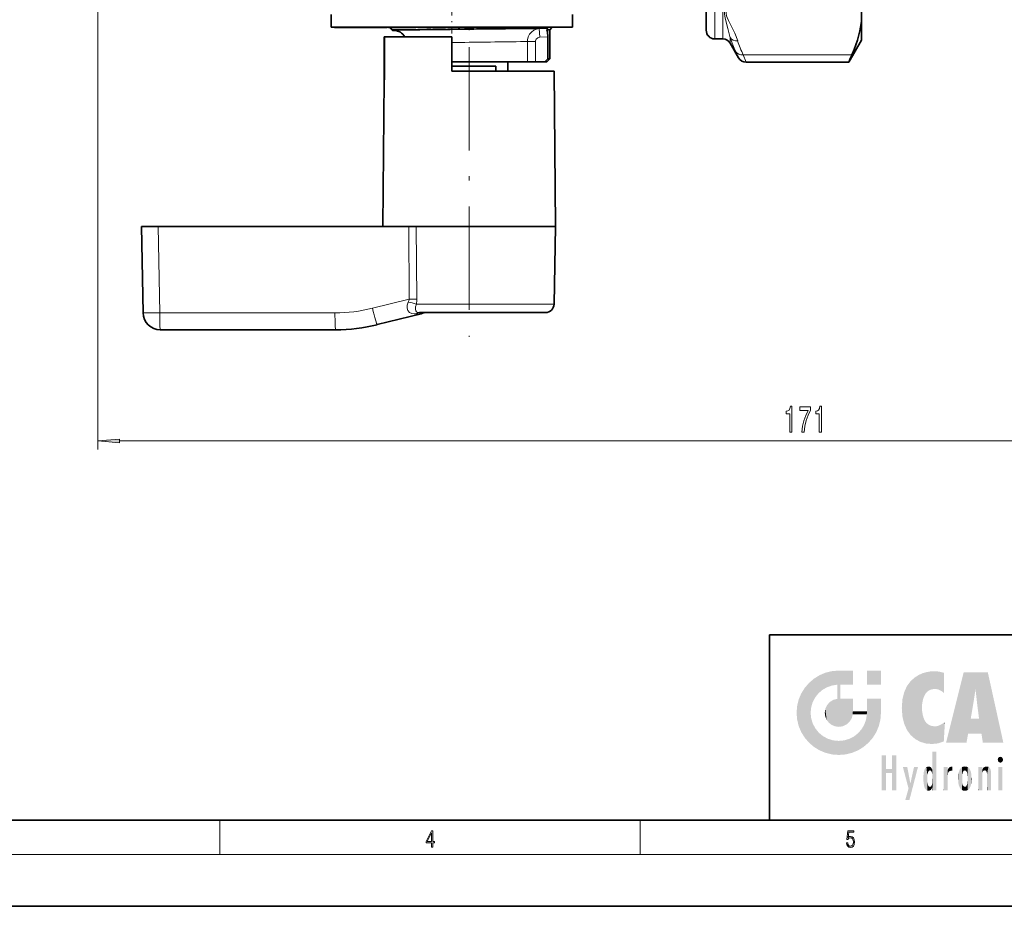
# Model space of a CAD drawing. Extents: x 0 to 420, y 0 to 297.
# Drawn here: x 143 to 257, y 0 to 103 of the extents above; entities that cross this region are included whole.
import ezdxf

# ---------------------------------------------------------------- set-up
doc = ezdxf.new("R2010")
doc.units = 0
doc.linetypes.add('DASHDOT', pattern=[18.5, 12, -3, 0.5, -3])

msp = doc.modelspace()

# ---------------------------------------------------------------- linework, layer by layer
at = {"color": 7, "lineweight": 13}
for p, q in [((223.65, 100.63), (223.65, 144.47)), ((224.6, 100.62), (224.6, 144.49)), ((152.11, 106.98), (152.11, 52.99)), ((186.27, 101.68), (186, 101.97)), ((186.3, 101.65), (186.27, 101.68)), ((202.27, 101.81), (202.77, 101.81)), ((202.77, 101.81), (203.3, 101.82)), ((203.3, 101.82), (204.21, 101.86)), ((203.35, 100.82), (203.3, 101.82)), ((203.35, 100.82), (204.3, 100.87)), ((225.45, 100.12), (225.45, 100.77)), ((201.11, 100.31), (201.53, 100.31)), ((201.53, 100.31), (201.92, 100.32)), ((201.92, 97.98), (201.92, 100.32)), ((202.85, 100.32), (201.92, 100.32)), ((202.85, 97.98), (202.85, 100.32)), ((226.09, 99.14), (226.42, 98.43)), ((239.56, 98.77), (226.96, 98.77)), ((226.96, 98.77), (227.28, 97.93)), ((159.09, 78.88), (159.27, 68.85)), ((188.21, 70.44), (188.16, 78.88)), ((189.09, 70.44), (189.03, 78.88)), ((188.21, 70.44), (183.95, 69.38)), ((199.88, 69.87), (189.04, 69.87)), ((205.01, 69.87), (199.88, 69.87)), ((179.6, 68.85), (159.27, 68.85)), ((189.77, 68.82), (189.07, 68.75)), ((154.6, 53.99), (320.17, 53.99)), ((166.25, 6), (166.25, 10)), ((215, 6), (215, 10)), ((414, 6), (16, 6))]:
    msp.add_line(p, q, dxfattribs=at)
at = {"color": 7, "lineweight": 35}
for p, q in [((222.66, 101.63), (222.66, 143.6)), ((240.66, 102.64), (240.66, 104.8)), ((179.16, 103.48), (179.16, 101.98)), ((207.16, 103.48), (207.16, 101.98)), ((179.16, 101.98), (207, 101.98)), ((179.53, 101.98), (179.53, 101.97)), ((179.53, 101.98), (179.53, 101.97)), ((179.53, 101.97), (179.53, 101.97)), ((179.53, 101.97), (179.56, 101.97)), ((179.54, 101.98), (179.54, 101.97)), ((179.56, 101.98), (179.56, 101.97)), ((179.56, 101.97), (179.74, 101.97)), ((179.59, 101.98), (179.59, 101.97)), ((179.71, 101.98), (179.71, 101.97)), ((179.74, 101.98), (179.74, 101.97)), ((179.74, 101.97), (179.79, 101.97)), ((179.76, 101.98), (179.76, 101.97)), ((179.78, 101.98), (179.78, 101.97)), ((179.79, 101.98), (179.79, 101.97)), ((179.79, 101.97), (180.73, 101.97)), ((179.84, 101.98), (179.84, 101.97)), ((179.85, 101.98), (179.85, 101.97)), ((179.88, 101.98), (179.88, 101.97)), ((179.88, 101.97), (179.98, 101.97)), ((179.93, 101.98), (179.93, 101.97)), ((179.98, 101.98), (179.98, 101.97)), ((179.98, 101.97), (180.26, 101.97)), ((180.02, 101.98), (180.02, 101.97)), ((180.04, 101.98), (180.04, 101.97)), ((180.19, 101.98), (180.19, 101.97)), ((180.26, 101.98), (180.26, 101.97)), ((180.26, 101.97), (180.32, 101.97)), ((180.29, 101.98), (180.29, 101.97)), ((180.32, 101.98), (180.32, 101.97)), ((180.32, 101.97), (181.94, 101.97)), ((180.56, 101.98), (180.56, 101.97)), ((180.73, 101.98), (180.73, 101.97)), ((180.73, 101.98), (180.73, 101.97)), ((180.77, 101.97), (180.73, 101.97)), ((180.74, 101.98), (180.74, 101.97)), ((180.77, 101.98), (180.77, 101.97)), ((180.83, 101.97), (180.77, 101.97)), ((180.83, 101.98), (180.83, 101.97)), ((180.94, 101.97), (180.83, 101.97)), ((180.87, 101.98), (180.87, 101.97)), ((180.9, 101.98), (180.9, 101.97)), ((180.94, 101.98), (180.94, 101.97)), ((180.94, 101.98), (180.94, 101.97)), ((181.07, 101.97), (180.94, 101.97)), ((180.95, 101.98), (180.95, 101.97)), ((180.96, 101.98), (180.96, 101.97)), ((180.96, 101.98), (180.96, 101.97)), ((180.99, 101.98), (180.99, 101.97)), ((181, 101.98), (181, 101.97)), ((181.02, 101.98), (181.02, 101.97)), ((181.02, 101.98), (181.02, 101.97)), ((181.03, 101.98), (181.03, 101.97)), ((181.06, 101.98), (181.06, 101.97)), ((181.06, 101.98), (181.06, 101.97)), ((181.07, 101.98), (181.07, 101.97)), ((181.26, 101.97), (181.07, 101.97)), ((181.09, 101.98), (181.09, 101.97)), ((181.14, 101.98), (181.14, 101.97)), ((181.14, 101.98), (181.14, 101.97)), ((181.15, 101.98), (181.15, 101.97)), ((181.21, 101.98), (181.21, 101.97)), ((181.21, 101.98), (181.21, 101.97)), ((181.25, 101.98), (181.25, 101.97)), ((181.26, 101.98), (181.26, 101.97)), ((181.42, 101.97), (181.26, 101.97)), ((181.31, 101.98), (181.31, 101.97)), ((181.32, 101.98), (181.32, 101.97)), ((181.39, 101.98), (181.39, 101.97)), ((181.41, 101.98), (181.41, 101.97)), ((181.42, 101.98), (181.42, 101.97)), ((181.6, 101.97), (181.42, 101.97)), ((181.45, 101.98), (181.45, 101.97)), ((181.46, 101.98), (181.46, 101.97)), ((181.56, 101.98), (181.56, 101.97)), ((181.59, 101.98), (181.59, 101.97)), ((181.6, 101.98), (181.6, 101.97)), ((182.61, 101.97), (181.6, 101.97)), ((181.63, 101.98), (181.63, 101.97)), ((181.64, 101.98), (181.64, 101.97)), ((181.67, 101.98), (181.67, 101.97)), ((181.85, 101.98), (181.85, 101.97)), ((181.94, 101.98), (181.94, 101.97)), ((182.14, 101.98), (182.14, 101.97)), ((182.35, 101.98), (182.35, 101.97)), ((182.48, 101.98), (182.48, 101.97)), ((182.61, 101.98), (182.61, 101.97)), ((182.61, 101.97), (185.66, 101.97)), ((182.65, 101.98), (182.65, 101.97)), ((183.1, 101.98), (183.1, 101.97)), ((183.21, 101.98), (183.21, 101.97)), ((185.8, 101.98), (185.8, 101.97)), ((185.8, 101.97), (186.9, 101.97)), ((186.25, 101.65), (185.92, 101.97)), ((186.27, 101.62), (186.25, 101.65)), ((186.3, 101.68), (188.41, 101.68)), ((186.3, 101.65), (186.54, 101.66)), ((186.31, 101.98), (186.31, 101.97)), ((186.53, 101.98), (186.53, 101.97)), ((186.54, 101.66), (188.41, 101.68)), ((186.9, 101.98), (186.9, 101.97)), ((186.9, 101.97), (187.11, 101.97)), ((186.9, 101.97), (187.75, 101.97)), ((187.11, 101.97), (187.45, 101.97)), ((187.51, 101.98), (187.51, 101.97)), ((187.52, 101.97), (187.51, 101.97)), ((187.52, 101.98), (187.52, 101.97)), ((187.6, 101.97), (187.52, 101.97)), ((187.6, 101.98), (187.6, 101.97)), ((187.7, 101.97), (187.6, 101.97)), ((187.7, 101.98), (187.7, 101.97)), ((187.85, 101.97), (187.7, 101.97)), ((187.75, 101.98), (187.75, 101.97)), ((187.76, 101.98), (187.76, 101.97)), ((187.85, 101.98), (187.85, 101.97)), ((188.11, 101.97), (187.85, 101.97)), ((187.87, 101.98), (187.87, 101.97)), ((187.95, 101.98), (187.95, 101.97)), ((187.99, 101.98), (187.99, 101.97)), ((188.11, 101.98), (188.11, 101.97)), ((188.29, 101.97), (188.11, 101.97)), ((188.14, 101.98), (188.14, 101.97)), ((188.15, 101.98), (188.15, 101.97)), ((188.21, 101.98), (188.21, 101.97)), ((188.29, 101.98), (188.29, 101.97)), ((188.5, 101.97), (188.29, 101.97)), ((188.3, 101.98), (188.3, 101.97)), ((188.34, 101.98), (188.34, 101.97)), ((188.41, 101.98), (188.41, 101.97)), ((188.48, 101.98), (188.48, 101.97)), ((188.5, 101.98), (188.5, 101.97)), ((188.66, 101.97), (188.5, 101.97)), ((188.61, 101.98), (188.61, 101.97)), ((188.64, 101.98), (188.64, 101.97)), ((188.66, 101.98), (188.66, 101.97)), ((188.75, 101.97), (188.66, 101.97)), ((188.69, 101.98), (188.69, 101.97)), ((188.75, 101.98), (188.75, 101.97)), ((188.82, 101.97), (188.75, 101.97)), ((188.82, 101.98), (188.82, 101.97)), ((188.91, 101.97), (188.82, 101.97)), ((188.91, 101.98), (188.91, 101.97)), ((188.97, 101.97), (188.91, 101.97)), ((188.97, 101.98), (188.97, 101.97)), ((188.99, 101.97), (188.97, 101.97)), ((188.99, 101.98), (189.2, 101.98)), ((188.99, 101.98), (188.99, 101.97)), ((189.2, 101.98), (189.2, 101.97)), ((189.2, 101.97), (189.23, 101.97)), ((189.23, 101.98), (189.23, 101.97)), ((189.23, 101.97), (189.33, 101.97)), ((189.33, 101.98), (189.33, 101.97)), ((189.33, 101.97), (189.45, 101.97)), ((189.41, 101.98), (189.41, 101.97)), ((189.45, 101.98), (189.45, 101.97)), ((189.45, 101.97), (189.61, 101.97)), ((189.55, 101.98), (189.55, 101.97)), ((189.61, 101.98), (189.61, 101.97)), ((189.61, 101.97), (189.89, 101.97)), ((189.62, 101.98), (189.62, 101.97)), ((189.71, 101.98), (189.71, 101.97)), ((189.83, 101.98), (189.83, 101.97)), ((189.89, 101.98), (189.89, 101.97)), ((189.89, 101.97), (190.07, 101.97)), ((189.98, 101.98), (189.98, 101.97)), ((190.07, 101.98), (190.07, 101.97)), ((190.07, 101.97), (190.22, 101.97)), ((190.22, 101.98), (190.22, 101.97)), ((190.22, 101.97), (190.4, 101.97)), ((190.26, 101.98), (190.26, 101.97)), ((190.38, 101.98), (190.38, 101.97)), ((190.4, 101.98), (190.4, 101.97)), ((190.4, 101.97), (190.5, 101.97)), ((190.47, 101.98), (190.47, 101.97)), ((190.5, 101.98), (190.5, 101.97)), ((190.5, 101.97), (190.58, 101.97)), ((190.58, 101.98), (190.58, 101.97)), ((190.58, 101.97), (190.71, 101.97)), ((190.71, 101.98), (190.71, 101.97)), ((190.71, 101.97), (190.72, 101.97)), ((190.72, 101.98), (190.94, 101.98)), ((190.72, 101.98), (190.72, 101.97)), ((190.94, 101.98), (190.94, 101.97)), ((190.94, 101.97), (192.21, 101.97)), ((192.21, 101.98), (192.21, 101.97)), ((192.21, 101.97), (192.41, 101.97)), ((192.41, 101.98), (192.7, 101.98)), ((192.41, 101.98), (192.41, 101.97)), ((192.7, 101.98), (192.7, 101.97)), ((192.7, 101.97), (192.71, 101.97)), ((192.71, 101.98), (192.71, 101.97)), ((192.71, 101.97), (192.75, 101.97)), ((192.75, 101.98), (192.75, 101.97)), ((192.75, 101.97), (192.9, 101.97)), ((192.9, 101.98), (192.9, 101.97)), ((192.9, 101.97), (193.04, 101.97)), ((192.91, 101.98), (192.91, 101.97)), ((192.94, 101.98), (192.94, 101.97)), ((193.04, 101.98), (193.04, 101.97)), ((193.04, 101.97), (193.22, 101.97)), ((193.05, 101.98), (193.05, 101.97)), ((193.19, 101.98), (193.19, 101.97)), ((193.22, 101.98), (193.22, 101.97)), ((193.22, 101.97), (193.54, 101.97)), ((193.51, 101.98), (193.51, 101.97)), ((193.54, 101.98), (193.54, 101.97)), ((193.54, 101.97), (193.71, 101.97)), ((193.65, 101.98), (193.65, 101.97)), ((193.71, 101.98), (193.71, 101.97)), ((193.71, 101.97), (193.85, 101.97)), ((193.76, 101.98), (193.76, 101.97)), ((193.83, 101.98), (193.83, 101.97)), ((193.85, 101.98), (193.85, 101.97)), ((193.85, 101.97), (193.99, 101.97)), ((193.87, 101.98), (193.87, 101.97)), ((193.99, 101.98), (193.99, 101.97)), ((193.99, 101.97), (194.06, 101.97)), ((194.06, 101.98), (194.06, 101.97)), ((194.06, 101.97), (194.09, 101.97)), ((194.09, 101.98), (196.03, 101.98)), ((194.09, 101.98), (194.09, 101.97)), ((194.61, 101.97), (195.71, 101.97)), ((196.03, 101.98), (196.03, 101.97)), ((196.03, 101.97), (196.08, 101.97)), ((196.08, 101.98), (196.08, 101.97)), ((196.08, 101.97), (196.63, 101.97)), ((196.63, 101.98), (196.63, 101.97)), ((196.63, 101.97), (197.07, 101.97)), ((197.07, 101.98), (197.07, 101.97)), ((197.07, 101.97), (197.27, 101.97)), ((197.27, 101.98), (197.27, 101.97)), ((197.27, 101.97), (197.37, 101.97)), ((197.37, 101.98), (197.58, 101.98)), ((197.37, 101.98), (197.37, 101.97)), ((197.58, 101.98), (197.58, 101.97)), ((197.58, 101.97), (198.22, 101.97)), ((198.05, 101.98), (198.05, 101.97)), ((198.05, 101.97), (198.82, 101.97)), ((198.22, 101.98), (198.22, 101.97)), ((198.22, 101.97), (198.41, 101.97)), ((198.41, 101.98), (198.41, 101.97)), ((198.82, 101.98), (198.82, 101.97)), ((198.82, 101.97), (199.11, 101.97)), ((199.11, 101.98), (199.11, 101.97)), ((199.11, 101.97), (199.22, 101.97)), ((199.22, 101.98), (199.22, 101.97)), ((199.22, 101.97), (199.89, 101.97)), ((199.55, 101.98), (199.55, 101.97)), ((200.19, 101.97), (199.55, 101.97)), ((199.89, 101.98), (199.89, 101.97)), ((199.89, 101.97), (200.08, 101.97)), ((200.08, 101.98), (200.08, 101.97)), ((200.19, 101.98), (200.19, 101.97)), ((200.32, 101.97), (200.19, 101.97)), ((200.32, 101.98), (200.32, 101.97)), ((200.46, 101.97), (200.32, 101.97)), ((200.42, 101.98), (200.42, 101.97)), ((200.46, 101.98), (200.46, 101.97)), ((200.66, 101.97), (200.46, 101.97)), ((200.66, 101.98), (200.66, 101.97)), ((200.82, 101.97), (200.66, 101.97)), ((200.82, 101.98), (200.82, 101.97)), ((200.99, 101.97), (200.82, 101.97)), ((200.99, 101.98), (200.99, 101.97)), ((201.1, 101.97), (200.99, 101.97)), ((201.06, 101.98), (201.06, 101.97)), ((201.1, 101.98), (201.1, 101.97)), ((201.23, 101.97), (201.1, 101.97)), ((201.11, 101.98), (201.11, 101.97)), ((201.23, 101.98), (201.23, 101.97)), ((201.3, 101.97), (201.23, 101.97)), ((201.3, 101.98), (201.3, 101.97)), ((201.33, 101.97), (201.3, 101.97)), ((201.33, 101.98), (203.63, 101.98)), ((201.33, 101.98), (201.33, 101.97)), ((203.52, 101.86), (203.01, 101.85)), ((204.21, 101.86), (203.52, 101.86)), ((203.63, 101.98), (204.81, 101.98)), ((204.19, 101.68), (204.51, 101.68)), ((204.51, 101.68), (204.81, 101.98)), ((204.51, 101.68), (204.51, 98.33)), ((207, 101.98), (207.16, 101.98)), ((240.66, 102.64), (240.66, 100.48)), ((185.33, 100.88), (185.31, 100.88)), ((185.31, 96.88), (185.31, 100.88)), ((185.33, 100.88), (185.33, 96.88)), ((193.16, 100.88), (185.34, 100.88)), ((185.34, 100.88), (185.34, 96.88)), ((186.49, 101.61), (186.27, 101.62)), ((193.16, 96.88), (193.16, 100.88)), ((204.3, 98.33), (204.3, 100.87)), ((223.65, 100.63), (224.6, 100.62)), ((225.45, 100.12), (226.42, 98.43)), ((240.66, 100.48), (239.19, 97.93)), ((203.94, 97.98), (204.3, 98.33)), ((204.16, 97.98), (204.51, 98.33)), ((204.3, 98.33), (204.51, 98.33)), ((193.16, 97.98), (201.53, 97.98)), ((193.16, 97.48), (198.24, 97.48)), ((198.24, 96.88), (198.24, 97.48)), ((199.64, 97.98), (199.64, 96.88)), ((201.53, 97.98), (201.92, 97.98)), ((201.92, 97.98), (202.85, 97.98)), ((203.94, 97.98), (202.85, 97.98)), ((203.94, 97.98), (204.16, 97.98)), ((239.19, 97.93), (227.28, 97.93)), ((185.31, 96.88), (185.3, 95.87)), ((185.32, 95.87), (185.33, 96.88)), ((185.33, 95.87), (185.34, 96.88)), ((199.88, 96.88), (193.16, 96.88)), ((205.01, 96.88), (199.88, 96.88)), ((205.01, 96.88), (205.16, 78.88)), ((185.31, 95.87), (185.16, 78.88)), ((185.32, 95.87), (185.3, 95.87)), ((185.33, 95.87), (185.31, 95.87)), ((157.16, 78.88), (157.34, 68.85)), ((157.16, 78.88), (159.09, 78.88)), ((188.16, 78.88), (159.09, 78.88)), ((188.16, 78.88), (189.03, 78.88)), ((199.96, 78.88), (189.03, 78.88)), ((205.16, 78.88), (199.96, 78.88)), ((205.01, 69.87), (205.16, 78.88)), ((189.61, 68.75), (184.51, 67.48)), ((199.4, 68.88), (189.39, 68.88)), ((204.01, 68.88), (199.4, 68.88)), ((179.67, 66.88), (159.34, 66.88)), ((230, 31.5), (230, 10)), ((230, 31.5), (410, 31.5)), ((20, 10), (410, 10)), ((230, 10), (410, 10)), ((0, 0), (420, 0))]:
    msp.add_line(p, q, dxfattribs=at)
at = {"color": 7, "linetype": 'DASHDOT', "lineweight": 13, "ltscale": 0.223274}
msp.add_line((193.16, 110.17), (193.16, 101.24), dxfattribs=at)
at = {"color": 7, "linetype": 'DASHDOT', "lineweight": 13, "ltscale": 0.007158}
msp.add_line((193.16, 101.59), (193.16, 101.87), dxfattribs=at)
at = {"color": 7, "linetype": 'DASHDOT', "lineweight": 13, "ltscale": 0.009}
msp.add_line((195.16, 101.65), (195.16, 102.01), dxfattribs=at)
at = {"color": 7, "linetype": 'DASHDOT', "lineweight": 13}
msp.add_line((195.16, 99.69), (195.16, 66.06), dxfattribs=at)
at = {"color": 7, "lineweight": 13}
for points in [[(225.45, 100.77), (225.17, 101.84), (225.01, 102.43), (224.85, 103.06), (224.78, 103.5), (224.78, 103.96), (224.85, 104.43), (225, 105.16), (225.32, 106.74), (225.45, 107.56)], [(226.31, 100.4), (225.97, 101.28), (225.51, 102.24), (225.26, 102.75), (225.09, 103.13), (225.02, 103.32), (224.96, 103.61), (224.97, 103.89), (225.07, 104.26), (225.23, 104.62), (225.51, 105.2), (225.99, 106.21), (226.31, 107.04)], [(203.3, 101.82), (202.98, 101.76), (202.67, 101.63), (202.4, 101.43), (202.18, 101.18), (202.02, 100.87), (201.93, 100.54), (201.92, 100.32)], [(203.35, 100.82), (203.12, 100.75), (202.94, 100.6), (202.85, 100.39), (202.85, 100.32)], [(188.1, 70.09), (187.99, 69.75), (187.97, 69.4), (188.05, 69.11), (188.24, 68.89), (188.51, 68.77), (188.84, 68.73), (189.07, 68.75)], [(189.04, 69.87), (188.95, 69.56), (188.94, 69.27), (188.98, 69.09), (189.06, 68.97), (189.15, 68.92), (189.39, 68.88)]]:
    msp.add_lwpolyline(points, dxfattribs=at)
at = {"color": 7, "lineweight": 35}
for points in [[(204.21, 101.86), (204.23, 101.86), (204.25, 101.85), (204.26, 101.83), (204.25, 101.79), (204.19, 101.68)], [(204.3, 100.87), (204.25, 101.45), (204.19, 101.68)], [(240.66, 102.64), (240.49, 101.56), (240.21, 100.48), (239.83, 99.4), (239.56, 98.77)]]:
    msp.add_lwpolyline(points, dxfattribs=at)
at = {"color": 7, "lineweight": 13}
for points in [[(232.36, 54.99), (232.6, 54.99), (232.6, 58.01), (232.42, 58.01), (232.37, 57.75), (232.28, 57.57), (232.14, 57.47), (231.94, 57.43), (231.94, 57.13), (232.36, 57.13)], [(233.76, 54.99), (234.02, 54.99), (234.1, 55.7), (234.25, 56.37), (234.47, 56.99), (234.74, 57.57), (234.74, 57.93), (233.51, 57.93), (233.51, 57.53), (234.5, 57.53), (234.21, 56.95), (234, 56.34), (233.84, 55.69)], [(235.78, 54.99), (236.02, 54.99), (236.02, 58.01), (235.84, 58.01), (235.79, 57.75), (235.7, 57.57), (235.56, 57.47), (235.36, 57.43), (235.36, 57.13), (235.78, 57.13)], [(154.6, 54.21), (152.11, 53.99), (154.6, 53.77)], [(190.81, 6.87), (190.95, 6.87), (190.95, 7.36), (191.14, 7.36), (191.14, 7.5), (190.95, 7.5), (190.95, 8.76), (190.8, 8.76), (190.18, 7.5), (190.18, 7.36), (190.81, 7.36)], [(190.81, 7.5), (190.31, 7.5), (190.81, 8.53)], [(238.93, 7.38), (238.97, 7.14), (239.07, 6.97), (239.21, 6.86), (239.4, 6.82), (239.59, 6.87), (239.74, 6.99), (239.84, 7.19), (239.87, 7.47), (239.84, 7.73), (239.74, 7.93), (239.6, 8.06), (239.41, 8.11), (239.24, 8.08), (239.12, 7.98), (239.19, 8.62), (239.8, 8.62), (239.8, 8.76), (239.09, 8.76), (238.98, 7.77), (239.09, 7.77), (239.21, 7.91), (239.39, 7.96), (239.53, 7.93), (239.64, 7.83), (239.7, 7.67), (239.73, 7.46), (239.7, 7.25), (239.64, 7.1), (239.53, 7), (239.4, 6.97), (239.26, 6.99), (239.16, 7.08), (239.09, 7.21), (239.07, 7.38)]]:
    msp.add_lwpolyline(points, close=True, dxfattribs=at)
at = {"color": 7, "lineweight": 35}
for centre, radius, start, end in [((186.28, 101.5), 0.155, 83.8329, 102.9214), ((186.28, 100.37), 1.31, 78.664, 89.32), ((237.42, -3550.25), 3652.26, 90.53974, 90.76884), ((186.41, 100.11), 1.5, 30.8377, 87), ((223.66, 101.63), 1, 180, 269), ((224.58, 99.62), 1, 30, 89), ((227.28, 98.93), 1, 209.999, 270.0007), ((329.76, 58.23), 98.89, 155.7983, 156.3308), ((204.01, 69.88), 1, 270, 359), ((159.34, 68.88), 2, 181, 270), ((189.06, 70.92), 2.24, 284.1468, 292.6806), ((189.06, 70.92), 2.24, 284.1471, 292.6807), ((190.07, 68.5), 0.387, 89.1924, 112.307), ((190.07, 68.5), 0.387, 89.1929, 112.3058), ((179.67, 86.88), 20, 270, 284)]:
    msp.add_arc(centre, radius, start, end, dxfattribs=at)
at = {"color": 7, "lineweight": 13}
for centre, radius, start, end in [((229.04, -2737.31), 2839.24, 90.5403, 90.85867), ((239.32, 105.33), 14.6, 198.1901, 205.0872), ((234.11, -2663.51), 2764.02, 90.68419, 90.84886), ((240.24, 105.02), 14.68, 198.3613, 205.1838), ((186.9, 70.67), 1.34, 334.3794, 350.2085), ((186.78, 62.6), 7.61, 72.7626, 80.0362), ((188.66, 0.17), 70.28, 89.6504, 90.3619), ((185.6, 70.43), 3.49, 350.6675, 0.2276), ((179.6, 86.85), 18, 270, 284), ((189.45, 69.33), 0.6, 284.7402, 301.9716), ((190.06, 68.18), 0.702, 88.8497, 114.364), ((189.75, 69.28), 0.461, 273.0361, 292.3996)]:
    msp.add_arc(centre, radius, start, end, dxfattribs=at)
for centre, major_axis, ratio, start_param, end_param in [((226.31, 101.26), (0.95, 0.312), 0.85458, 3.367886, 4.438768), ((226.96, 99.64), (0.906, 0.423), 0.843398, 3.241906, 4.337632), ((159.34, 68.88), (2, 0.03), 0.016851, 3.141593, 4.677188), ((159.34, 68.88), (0, 2), 0.034899, 1.58825, 3.141593), ((179.67, 68.88), (0, -2), 0.034899, 4.729842, 6.283185), ((184.02, 69.42), (0.48, -1.94), 0.038081, 4.720881, 6.283185), ((189.39, 67.38), (0, 1.5), 0.514379, 0, 0.426944)]:
    msp.add_ellipse(centre, major_axis=major_axis, ratio=ratio, start_param=start_param, end_param=end_param, dxfattribs=at)
msp.add_solid([(154.6, 54.21), (152.11, 53.99), (154.6, 54.21), (154.6, 53.77)], dxfattribs=at)
at = {"color": 114, "lineweight": 5}
for points in [[(235.15, 26.4), (234.58, 25.91), (234.84, 23.09), (234.77, 22.45)], [(235.15, 26.4), (234.84, 23.09), (235.3, 24.22), (235.01, 23.68)], [(235.15, 26.4), (235.3, 24.22), (235.79, 26.8)], [(235.3, 24.22), (235.67, 24.7), (235.79, 26.8), (236.13, 25.1)], [(235.79, 26.8), (236.13, 25.1), (236.49, 27.1), (236.65, 25.4)], [(237.24, 27.28), (236.49, 27.1), (237.24, 25.61), (236.65, 25.4)], [(237.24, 27.28), (237.24, 25.61), (238.04, 27.35), (237.86, 25.71)], [(238.21, 24.08), (238.04, 27.35), (238.04, 20.82), (237.86, 25.71)], [(238.16, 27.35), (238.08, 27.35), (238.21, 24.08), (238.04, 27.35)], [(238.35, 27.35), (238.16, 27.35), (238.23, 25.71), (238.21, 25.71)], [(238.21, 25.71), (238.16, 27.35), (238.21, 24.1), (238.21, 24.08)], [(238.35, 27.35), (238.23, 25.71), (238.85, 27.35), (238.94, 25.71)], [(239.65, 27.35), (238.85, 27.35), (239.39, 25.71), (238.94, 25.71)], [(239.65, 27.35), (239.39, 25.71), (239.63, 25.71), (239.56, 25.71)], [(239.65, 27.35), (239.63, 25.71), (239.67, 25.71)], [(239.67, 27.35), (239.65, 27.35), (239.67, 25.73), (239.67, 25.71)], [(239.67, 27.35), (239.67, 25.73), (239.67, 27.04), (239.67, 26.53)], [(239.67, 27.35), (239.67, 27.04), (239.67, 27.31), (239.67, 27.23)], [(242.93, 27.35), (242.93, 25.72), (241.3, 27.35), (241.3, 25.72)], [(242.93, 27.35), (241.3, 27.35), (242.93, 27.35)], [(246.34, 26.08), (246.38, 19.86), (246.8, 26.51), (246.9, 19.41)], [(246.8, 26.51), (246.9, 19.41), (247.28, 26.82), (247.49, 19.08)], [(247.28, 26.82), (247.49, 19.08), (247.76, 27.04)], [(247.49, 19.08), (247.69, 23.05), (247.76, 27.04), (247.71, 23.48)], [(247.76, 27.04), (247.71, 23.48), (247.79, 23.92)], [(248.23, 27.17), (247.76, 27.04), (247.87, 24.2), (247.79, 23.92)], [(248.23, 27.17), (247.87, 24.2), (248.11, 24.68), (247.99, 24.47)], [(248.23, 27.17), (248.11, 24.68), (248.69, 27.25), (248.26, 24.86)], [(248.26, 24.86), (248.51, 25.05), (248.69, 27.25), (248.81, 25.17)], [(248.69, 27.25), (248.81, 25.17), (249.08, 27.28), (249.18, 25.22)], [(249.08, 27.28), (249.18, 25.22), (249.68, 27.23), (249.59, 25.16)], [(249.68, 27.23), (249.59, 25.16), (249.97, 24.97)], [(250.25, 27.08), (249.68, 27.23), (250.25, 24.74), (249.97, 24.97)], [(250.25, 27.08), (250.25, 24.74), (250.25, 25.91), (250.25, 24.76)], [(250.25, 27.08), (250.25, 25.91), (250.25, 26.91), (250.25, 26.64)], [(250.25, 27.08), (250.25, 26.91), (250.25, 27.02)], [(252.85, 18.97), (252.52, 27.13), (250.48, 18.97)], [(255.33, 27.13), (252.52, 27.13), (254.07, 23.65), (253.9, 25.18)], [(253.9, 25.18), (252.52, 27.13), (253.04, 20.02), (252.85, 18.97)], [(255.33, 27.13), (254.07, 23.65), (254.09, 23.48), (254.07, 23.59)], [(255.33, 27.13), (254.09, 23.48), (254.21, 22.54), (254.12, 23.22)], [(255.33, 27.13), (254.21, 22.54), (254.32, 21.75), (254.31, 21.76)], [(255.33, 27.13), (254.32, 21.75), (254.75, 18.97), (254.59, 20.02)], [(255.33, 27.13), (254.75, 18.97), (257.13, 18.97)], [(233.69, 24.7), (234.09, 19.56), (234.09, 25.34), (234.58, 18.99)], [(234.58, 18.99), (234.58, 25.91), (234.09, 25.34)], [(235.15, 18.5), (234.77, 22.45), (234.58, 18.99), (234.58, 25.91)], [(238.04, 20.82), (237.86, 25.71), (237.86, 25.69)], [(238.04, 20.82), (237.86, 25.69), (237.86, 24.38), (237.86, 24.89)], [(238.21, 25.71), (238.21, 24.1), (238.21, 25.41), (238.21, 24.9)], [(238.21, 25.71), (238.21, 25.41), (238.21, 25.68), (238.21, 25.59)], [(245.63, 24.85), (245.95, 20.45), (245.94, 25.54)], [(245.94, 25.54), (245.95, 20.45), (246.34, 26.08), (246.38, 19.86)], [(253.9, 25.18), (253.04, 20.02), (253.35, 21.79), (253.35, 21.75)], [(253.9, 25.18), (253.35, 21.79), (253.39, 22.04), (253.37, 21.86)], [(253.9, 25.18), (253.39, 22.04), (253.66, 23.63), (253.48, 22.54)], [(253.9, 25.18), (253.66, 23.63), (253.78, 24.42), (253.66, 23.65)], [(233.21, 23.25), (233.39, 20.9), (233.39, 24), (233.69, 20.2)], [(233.39, 24), (233.69, 20.2), (233.69, 24.7), (234.09, 19.56)], [(237.4, 23.95), (237.61, 20.88), (237.86, 24.07)], [(238.04, 20.82), (237.86, 24.11), (237.61, 20.88), (237.86, 24.07)], [(238.04, 20.82), (237.86, 24.38), (237.86, 24.11), (237.86, 24.19)], [(238.52, 20.89), (238.25, 24.08), (238.04, 20.82), (238.21, 24.08)], [(238.52, 20.89), (238.49, 24.08), (238.25, 24.08), (238.32, 24.08)], [(238.52, 20.89), (238.94, 21.1), (238.49, 24.08), (238.94, 24.08)], [(239.66, 24.08), (238.94, 24.08), (239.29, 21.41), (238.94, 21.1)], [(239.66, 24.08), (239.29, 21.41), (239.66, 22.27), (239.54, 21.81)], [(239.67, 24.08), (239.66, 24.08), (239.67, 22.63), (239.66, 22.27)], [(239.67, 24.08), (239.67, 22.63), (239.67, 23.35), (239.67, 22.64)], [(239.67, 24.08), (239.67, 23.35), (239.67, 23.97), (239.67, 23.81)], [(239.67, 24.08), (239.67, 23.97), (239.67, 24.05)], [(241.5, 18.99), (241.42, 24.08), (241.3, 24.08), (241.34, 24.08)], [(241.5, 18.99), (241.3, 24.08), (241.3, 23.35), (241.3, 24.07)], [(241.42, 24.08), (241.5, 18.99), (241.61, 24.08), (241.99, 19.56)], [(241.61, 24.08), (241.99, 19.56), (242.12, 24.08), (242.39, 20.2)], [(242.12, 24.08), (242.39, 20.2), (242.92, 24.08), (242.68, 20.9)], [(242.92, 24.08), (242.68, 20.9), (242.87, 21.66)], [(242.87, 21.66), (242.93, 22.45), (242.92, 24.08), (242.93, 23.77)], [(242.92, 24.08), (242.93, 23.77), (242.93, 24.08), (242.93, 23.96)], [(242.93, 24.08), (242.93, 23.96), (242.93, 24.04)], [(245.35, 23), (245.42, 22.02), (245.42, 24.01), (245.63, 21.17)], [(245.42, 24.01), (245.63, 21.17), (245.63, 24.85), (245.95, 20.45)], [(233.14, 22.45), (233.21, 21.66), (233.21, 23.25), (233.39, 20.9)], [(236.41, 22.45), (236.47, 22.02), (236.48, 22.93), (236.63, 21.63)], [(236.48, 22.93), (236.63, 21.63), (236.69, 23.36), (236.89, 21.3)], [(236.69, 23.36), (236.89, 21.3), (237, 23.7), (237.22, 21.04)], [(237, 23.7), (237.22, 21.04), (237.4, 23.95), (237.61, 20.88)], [(241.5, 18.99), (241.3, 23.35), (241.3, 22.74), (241.3, 22.9)], [(242.93, 23.27), (242.93, 23.77), (242.93, 22.47), (242.93, 22.45)], [(248.14, 18.89), (247.71, 22.61), (247.49, 19.08), (247.69, 23.05)], [(235.03, 21.18), (234.84, 21.79), (235.15, 18.5), (234.77, 22.45)], [(239.67, 22.63), (239.66, 22.27), (239.71, 22.63), (239.67, 22.27)], [(240.48, 22.27), (239.71, 22.63), (239.67, 22.27)], [(240.48, 22.27), (239.98, 22.63), (239.71, 22.63), (239.79, 22.63)], [(240.48, 22.27), (240.98, 22.27), (239.98, 22.63), (240.49, 22.63)], [(241.29, 22.63), (240.49, 22.63), (241.17, 22.27), (240.98, 22.27)], [(241.29, 22.63), (241.17, 22.27), (241.29, 22.27), (241.25, 22.27)], [(241.5, 18.99), (241.3, 22.63), (241.2, 21.65), (241.29, 22.27)], [(241.29, 22.63), (241.29, 22.27), (241.3, 22.63)], [(241.5, 18.99), (241.3, 22.74), (241.3, 22.63), (241.3, 22.66)], [(247.87, 21.87), (247.79, 22.16), (248.14, 18.89), (247.71, 22.61)], [(248.14, 18.89), (247.98, 21.61), (247.87, 21.87)], [(254.59, 20.02), (253.4, 21.75), (253.04, 20.02), (253.35, 21.75)], [(254.59, 20.02), (254.22, 21.75), (253.4, 21.75), (254.08, 21.75)], [(254.59, 20.02), (254.32, 21.75), (254.22, 21.75), (254.28, 21.75)], [(235.33, 20.63), (235.03, 21.18), (235.79, 18.1), (235.15, 18.5)], [(235.33, 20.63), (235.79, 18.1), (235.73, 20.14)], [(240.68, 20.54), (240.93, 18.5), (240.99, 21.07)], [(241.5, 18.99), (241.2, 21.65), (240.93, 18.5), (240.99, 21.07)], [(248.14, 18.89), (248.25, 21.23), (247.98, 21.61), (248.1, 21.41)], [(248.83, 18.83), (248.25, 21.23), (248.14, 18.89)], [(248.83, 18.83), (248.78, 20.93), (248.25, 21.23), (248.49, 21.05)], [(248.83, 18.83), (249.54, 18.9), (248.78, 20.93), (249.13, 20.88)], [(249.54, 18.9), (249.41, 20.9), (249.13, 20.88)], [(250.22, 19.12), (249.65, 20.96), (249.54, 18.9), (249.41, 20.9)], [(250.22, 19.14), (250.05, 21.17), (250.22, 19.12), (249.65, 20.96)], [(250.35, 21.35), (250.35, 21.4), (250.22, 19.14), (250.05, 21.17)], [(250.35, 21.35), (250.22, 19.14), (250.33, 20.97), (250.28, 20.26)], [(250.35, 21.35), (250.33, 20.97), (250.34, 21.24)], [(235.73, 20.14), (235.79, 18.1), (236.21, 19.74), (236.49, 17.81)], [(236.21, 19.74), (236.49, 17.81), (236.77, 19.44), (237.24, 17.62)], [(236.77, 19.44), (237.24, 17.62), (237.38, 19.25), (238.04, 17.56)], [(238.67, 19.25), (238.83, 17.62), (239.27, 19.43), (239.59, 17.81)], [(239.27, 19.43), (239.59, 17.81), (239.81, 19.71), (240.29, 18.1)], [(239.81, 19.71), (240.29, 18.1), (240.28, 20.09)], [(240.68, 20.54), (240.28, 20.09), (240.93, 18.5), (240.29, 18.1)], [(237.38, 19.25), (238.04, 17.56), (238.04, 19.19), (238.83, 17.62)], [(238.04, 19.19), (238.83, 17.62), (238.67, 19.25)], [(243.5, 15.94), (243.5, 13.45), (243.5, 17.53), (243.01, 13.45)], [(243.5, 17.53), (243.01, 13.45), (243.01, 17.53)], [(244.72, 17.53), (244.23, 15.47), (244.23, 15.94), (243.5, 15.47)], [(244.72, 13.45), (244.23, 13.45), (244.72, 17.53), (244.23, 15.47)], [(244.72, 17.53), (244.23, 15.94), (244.23, 17.53)], [(248.9, 15.11), (248.89, 17.9), (248.91, 17.94), (248.89, 17.94)], [(248.9, 15.11), (248.89, 17.63), (248.89, 17.9), (248.89, 17.82)], [(248.9, 15.11), (248.89, 15.3), (248.89, 17.63), (248.89, 17.08)], [(248.9, 15.11), (248.91, 17.94), (248.91, 14.82)], [(248.95, 13.45), (248.91, 14.82), (249.23, 17.94), (248.91, 17.94)], [(248.95, 13.45), (249.23, 17.94), (249.05, 13.45)], [(249.3, 13.45), (249.05, 13.45), (249.3, 17.94), (249.23, 17.94)], [(249.35, 13.45), (249.3, 13.45), (249.35, 17.91), (249.35, 17.94)], [(249.3, 13.45), (249.3, 17.94), (249.35, 17.94)], [(249.35, 13.45), (249.35, 17.91), (249.35, 14.41), (249.35, 15.95)], [(256.52, 16.84), (256.63, 17.3), (256.48, 17.01), (256.52, 17.18)], [(256.52, 16.84), (256.94, 17.3), (256.63, 17.3), (256.79, 17.35)], [(256.52, 16.84), (257.09, 17.01), (256.94, 17.3), (257.05, 17.18)], [(246.13, 13.67), (245.47, 16.18), (246.34, 14.27), (245.98, 16.18)], [(246.23, 12.32), (246.34, 14.27), (247.23, 16.18), (246.35, 14.27)], [(247.23, 16.18), (246.35, 14.27), (246.77, 16.18)], [(248.03, 13.68), (248.03, 15.97), (248.19, 13.48), (248.2, 16.15)], [(248.19, 13.48), (248.2, 16.15), (248.3, 13.42)], [(248.44, 16.22), (248.33, 15.31), (248.2, 16.15), (248.32, 15.12)], [(248.2, 16.15), (248.32, 15.12), (248.3, 13.42), (248.32, 14.82)], [(248.47, 15.7), (248.39, 15.57), (248.44, 16.22), (248.33, 15.31)], [(248.64, 16.18), (248.47, 15.7), (248.44, 16.22)], [(248.64, 16.18), (248.62, 15.77), (248.47, 15.7), (248.52, 15.74)], [(248.62, 15.77), (248.64, 16.18), (248.71, 15.74), (248.74, 16.11)], [(248.71, 15.74), (248.74, 16.11), (248.76, 15.7), (248.88, 15.88)], [(248.89, 15.3), (248.88, 15.9), (248.89, 17.08)], [(250.56, 13.45), (250.26, 16.18), (250.23, 13.45), (250.21, 16.18)], [(250.23, 13.45), (250.21, 16.18), (250.21, 16.15)], [(250.23, 13.45), (250.21, 16.15), (250.21, 13.88), (250.21, 14.63)], [(250.65, 16.18), (250.33, 16.18), (250.56, 13.45), (250.26, 16.18)], [(250.56, 13.45), (250.63, 13.45), (250.65, 16.18), (250.68, 13.45)], [(250.67, 16.18), (250.65, 16.18), (250.67, 15.87), (250.67, 15.85)], [(250.65, 16.18), (250.68, 13.45), (250.67, 15.85), (250.68, 15.17)], [(250.67, 16.18), (250.67, 15.87), (250.67, 16.12), (250.67, 16.01)], [(250.68, 15.85), (250.72, 15.47), (250.78, 16.02)], [(250.72, 15.47), (250.77, 15.58), (250.78, 16.02), (250.86, 15.66)], [(250.78, 16.02), (250.86, 15.66), (250.91, 16.14), (250.97, 15.71)], [(250.91, 16.14), (250.97, 15.71), (251.04, 16.2), (251.12, 15.73)], [(251.2, 16.22), (251.04, 16.2), (251.16, 15.72), (251.12, 15.73)], [(251.2, 16.22), (251.16, 15.72), (251.2, 15.75), (251.2, 15.72)], [(251.2, 16.22), (251.2, 15.75), (251.2, 16.17), (251.2, 16.09)], [(251.96, 14.06), (252.09, 15.9), (252.09, 13.73), (252.19, 16.03)], [(252.09, 13.73), (252.19, 16.03), (252.19, 13.59), (252.32, 16.14)], [(252.19, 13.59), (252.32, 16.14), (252.32, 13.49)], [(252.47, 16.2), (252.37, 15.29), (252.32, 16.14), (252.36, 15.1)], [(252.32, 16.14), (252.36, 15.1), (252.32, 13.49)], [(252.51, 15.69), (252.43, 15.56), (252.47, 16.2), (252.37, 15.29)], [(252.66, 16.22), (252.51, 15.69), (252.47, 16.2)], [(252.66, 16.22), (252.66, 15.76), (252.51, 15.69), (252.56, 15.73)], [(252.66, 16.22), (252.85, 16.2), (252.66, 15.76), (252.77, 15.73)], [(252.85, 16.2), (252.82, 15.69), (252.77, 15.73)], [(253.01, 16.14), (252.9, 15.56), (252.85, 16.2), (252.82, 15.69)], [(252.97, 15.1), (252.96, 15.29), (253.01, 16.14), (252.9, 15.56)], [(253.14, 16.03), (253.01, 13.49), (253.01, 16.14), (252.97, 14.52)], [(253.01, 16.14), (252.97, 14.52), (252.97, 15.1), (252.97, 14.81)], [(253.24, 15.9), (253.14, 13.59), (253.14, 16.03), (253.01, 13.49)], [(254.28, 16.18), (254.23, 16.18), (254.52, 13.45), (254.28, 13.45)], [(254.28, 13.45), (254.23, 16.18), (254.23, 15), (254.23, 16.16)], [(254.28, 16.18), (254.52, 13.45), (254.35, 16.18)], [(254.66, 16.18), (254.35, 16.18), (254.63, 13.45), (254.52, 13.45)], [(254.66, 16.18), (254.63, 13.45), (254.69, 13.45)], [(254.69, 16.18), (254.66, 16.18), (254.69, 13.46), (254.69, 13.45)], [(254.69, 16.18), (254.69, 13.46), (254.69, 14.83), (254.69, 14.3)], [(254.69, 16.18), (254.69, 14.83), (254.69, 15.11), (254.69, 15.03)], [(254.69, 16.18), (254.69, 15.11), (254.69, 15.87), (254.69, 15.15)], [(254.69, 16.18), (254.69, 15.87), (254.69, 16.02), (254.69, 15.89)], [(254.69, 16.18), (254.69, 16.02), (254.69, 16.12)], [(254.7, 15.51), (254.76, 15.66), (254.78, 16.02), (254.84, 15.74)], [(254.7, 15.87), (254.7, 15.51), (254.78, 16.02)], [(254.78, 16.02), (254.84, 15.74), (254.89, 16.13), (254.96, 15.77)], [(254.89, 16.13), (254.96, 15.77), (255.03, 16.2), (255.07, 15.75)], [(255.03, 16.2), (255.07, 15.75), (255.19, 16.22)], [(255.07, 15.75), (255.14, 15.7), (255.19, 16.22), (255.2, 15.59)], [(255.19, 16.22), (255.2, 15.59), (255.4, 16.19), (255.24, 15.34)], [(255.26, 13.45), (255.58, 13.45), (255.24, 15.34), (255.4, 16.19)], [(255.58, 13.45), (255.54, 16.08), (255.4, 16.19)], [(255.65, 13.45), (255.65, 15.87), (255.58, 13.45), (255.54, 16.08)], [(256.52, 16.84), (256.94, 16.71), (257.09, 17.01), (257.05, 16.84)], [(256.52, 16.84), (256.63, 16.71), (256.94, 16.71), (256.79, 16.67)], [(257.01, 16.18), (257.01, 13.45), (256.55, 16.18), (256.55, 13.45)], [(257.01, 16.18), (256.55, 16.18), (257.01, 16.18)], [(244.23, 15.94), (243.5, 15.47), (243.5, 15.94), (243.5, 13.45)], [(247.87, 14.35), (247.85, 14.85), (247.95, 13.86), (247.87, 15.34)], [(247.87, 15.34), (247.91, 15.61), (247.95, 13.86), (247.96, 15.8)], [(247.95, 13.86), (247.96, 15.8), (248.03, 13.68), (248.03, 15.97)], [(248.76, 15.7), (248.88, 15.88), (248.83, 15.57)], [(248.89, 15.3), (248.83, 15.57), (248.88, 15.9), (248.88, 15.88)], [(250.67, 15.85), (250.68, 15.17), (250.68, 15.85), (250.72, 15.47)], [(250.68, 15.17), (250.68, 13.45), (250.68, 14.16), (250.68, 13.46)], [(250.68, 15.17), (250.68, 14.16), (250.68, 15.01), (250.68, 14.78)], [(250.68, 15.17), (250.68, 15.01), (250.68, 15.12)], [(251.89, 14.81), (251.91, 15.31), (251.91, 14.31), (251.96, 15.57)], [(251.91, 14.31), (251.96, 15.57), (251.96, 14.06), (252.09, 15.9)], [(252.36, 15.1), (252.36, 14.52), (252.32, 13.49), (252.37, 14.33)], [(252.36, 14.81), (252.36, 14.52), (252.36, 15.1)], [(253.37, 15.57), (253.24, 13.73), (253.24, 15.9), (253.14, 13.59)], [(253.41, 15.31), (253.37, 14.06), (253.37, 15.57), (253.24, 13.73)], [(253.44, 14.81), (253.41, 14.31), (253.41, 15.31), (253.37, 14.06)], [(254.28, 13.45), (254.23, 15), (254.23, 13.68), (254.23, 14.05)], [(254.7, 15.87), (254.69, 15.87), (254.7, 15.51), (254.69, 15.38)], [(254.69, 15.38), (254.69, 15.87), (254.69, 15.15)], [(255.26, 13.45), (255.24, 15.34), (255.24, 14.23), (255.24, 15.32)], [(255.69, 13.45), (255.68, 15.7), (255.65, 13.45), (255.65, 15.87)], [(255.69, 15.33), (255.68, 15.7), (255.69, 13.46), (255.69, 13.45)], [(255.69, 15.33), (255.69, 13.46), (255.69, 14.9), (255.69, 14.23)], [(255.69, 15.33), (255.69, 14.9), (255.69, 15.27), (255.69, 15.16)], [(246.23, 12.32), (245.75, 12.32), (246.34, 14.27), (246.13, 13.67)], [(248.3, 13.42), (248.32, 14.82), (248.32, 14.51)], [(248.33, 14.32), (248.43, 13.4), (248.32, 14.51), (248.3, 13.42)], [(248.33, 14.32), (248.39, 14.06), (248.43, 13.4), (248.47, 13.92)], [(248.43, 13.4), (248.47, 13.92), (248.64, 13.45), (248.52, 13.88)], [(248.52, 13.88), (248.62, 13.86), (248.64, 13.45), (248.71, 13.88)], [(248.64, 13.45), (248.71, 13.88), (248.74, 13.53), (248.76, 13.93)], [(248.74, 13.53), (248.76, 13.93), (248.89, 13.8), (248.83, 14.06)], [(248.89, 13.8), (248.83, 14.06), (248.89, 14.33)], [(248.95, 13.45), (248.89, 13.45), (248.91, 14.82), (248.9, 14.52)], [(248.9, 14.52), (248.89, 13.45), (248.89, 13.62), (248.89, 13.47)], [(248.9, 14.52), (248.89, 13.62), (248.89, 13.77), (248.89, 13.73)], [(248.9, 14.52), (248.89, 13.77), (248.89, 14.33), (248.89, 13.8)], [(249.35, 13.45), (249.35, 14.41), (249.35, 13.57), (249.35, 13.83)], [(250.23, 13.45), (250.21, 13.88), (250.21, 13.5), (250.21, 13.62)], [(252.32, 13.49), (252.37, 14.33), (252.47, 13.43), (252.43, 14.07)], [(252.47, 13.43), (252.43, 14.07), (252.51, 13.94)], [(252.66, 13.4), (252.47, 13.43), (252.56, 13.89), (252.51, 13.94)], [(252.66, 13.4), (252.56, 13.89), (252.77, 13.89), (252.66, 13.87)], [(252.66, 13.4), (252.77, 13.89), (252.85, 13.43)], [(252.77, 13.89), (252.82, 13.94), (252.85, 13.43), (252.9, 14.07)], [(252.85, 13.43), (252.9, 14.07), (253.01, 13.49), (252.96, 14.33)], [(253.01, 13.49), (252.96, 14.33), (252.97, 14.52)], [(255.26, 13.45), (255.24, 14.23), (255.24, 13.56), (255.24, 13.73)], [(249.35, 13.45), (249.35, 13.57), (249.35, 13.49)], [(250.23, 13.45), (250.21, 13.5), (250.21, 13.45)], [(254.28, 13.45), (254.23, 13.68), (254.23, 13.47), (254.23, 13.52)], [(254.28, 13.45), (254.23, 13.47), (254.23, 13.45)], [(255.26, 13.45), (255.24, 13.56), (255.24, 13.45), (255.24, 13.48)]]:
    msp.add_solid(points, dxfattribs=at)

doc.saveas('drawing.dxf')
